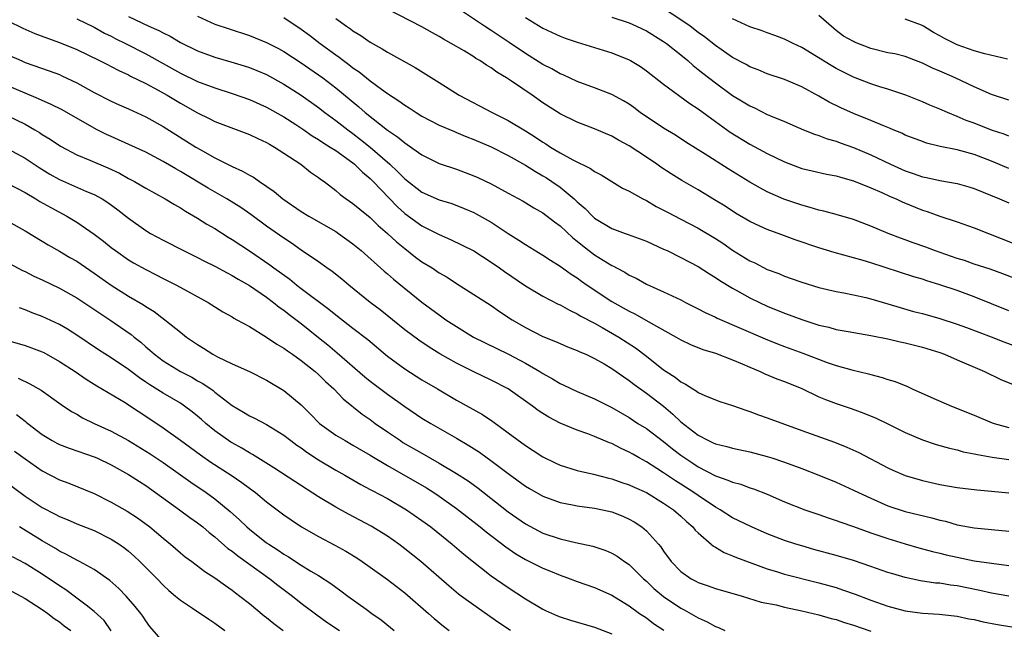
# Model space of a CAD drawing. Units: inches. Extents: x 2598000 to 2601000, y 1536000 to 1539000.
# Drawn here: x 2598608 to 2598722, y 1537323 to 1537394 of the extents above; entities that cross this region are included whole.
import ezdxf

# ---------------------------------------------------------------- set-up
doc = ezdxf.new("R2010")
doc.units = ezdxf.units.IN
doc.header["$MEASUREMENT"] = 0
doc.layers.add('LD25981536_2ft', color=132, linetype='Continuous')

msp = doc.modelspace()

# ---------------------------------------------------------------- linework, layer by layer
at = {"layer": 'LD25981536_2ft'}
for points, elevation in [([(2598723, 1537360.05), (2598719, 1537361.66), (2598717, 1537362.38), (2598715, 1537363.06), (2598713.5, 1537363.5), (2598713, 1537363.68), (2598711.98, 1537363.98), (2598707, 1537365.6), (2598706.14, 1537365.86), (2598702.77, 1537366.77), (2598701, 1537367.32), (2598698.25, 1537368.25), (2598697, 1537368.73), (2598695, 1537369.45), (2598694.16, 1537369.84), (2598693, 1537370.36), (2598691.35, 1537371.35), (2598690.14, 1537372.14), (2598688.9, 1537372.9), (2598687, 1537374.03), (2598685.12, 1537375.12), (2598683.88, 1537375.88), (2598682.67, 1537376.67), (2598682.22, 1537377), (2598681, 1537377.82), (2598679, 1537379.13), (2598677.79, 1537379.79), (2598677, 1537380.24), (2598675, 1537381.09), (2598673, 1537381.86), (2598671, 1537382.85), (2598669, 1537384.13), (2598667.75, 1537385), (2598665.39, 1537386.61), (2598664.8, 1537387), (2598663.67, 1537387.67), (2598663, 1537388.16), (2598662.47, 1537388.47), (2598661.72, 1537389), (2598661.26, 1537389.26), (2598661, 1537389.44), (2598659.87, 1537390.13), (2598658.39, 1537391), (2598657.49, 1537391.49), (2598657, 1537391.8), (2598656.21, 1537392.21), (2598655, 1537392.93), (2598651, 1537394.97)], 7640), ([(2598725, 1537363.26), (2598722.33, 1537364.33), (2598720.84, 1537364.84), (2598719, 1537365.44), (2598717.85, 1537365.85), (2598717, 1537366.11), (2598714.41, 1537367), (2598713.39, 1537367.39), (2598711.91, 1537367.91), (2598711, 1537368.26), (2598710.45, 1537368.45), (2598709.02, 1537369), (2598707, 1537369.83), (2598705, 1537370.59), (2598703, 1537371.17), (2598701.56, 1537371.56), (2598701, 1537371.67), (2598700, 1537372), (2598699, 1537372.25), (2598696.95, 1537372.95), (2598695, 1537373.8), (2598694.22, 1537374.22), (2598693, 1537374.92), (2598690.48, 1537376.48), (2598687.83, 1537378.17), (2598685.58, 1537379.58), (2598684.36, 1537380.36), (2598683, 1537381.18), (2598680.3, 1537383), (2598679.56, 1537383.56), (2598679, 1537383.96), (2598678.35, 1537384.35), (2598677, 1537385.08), (2598675, 1537385.86), (2598673, 1537386.6), (2598671.36, 1537387.36), (2598671, 1537387.49), (2598670.04, 1537388.04), (2598669, 1537388.57), (2598667, 1537389.83), (2598665.12, 1537391.12), (2598663, 1537392.51), (2598662.23, 1537393), (2598659, 1537395.15)], 7642), ([(2598723, 1537376.52), (2598721, 1537377.35), (2598719, 1537378.12), (2598717.45, 1537378.55), (2598717, 1537378.66), (2598715.06, 1537379.06), (2598713.46, 1537379.46), (2598713, 1537379.62), (2598711, 1537380.39), (2598710.59, 1537380.59), (2598709.59, 1537381), (2598709.18, 1537381.18), (2598708.59, 1537381.41), (2598707, 1537382.09), (2598705, 1537382.9), (2598703.54, 1537383.54), (2598702.19, 1537384.19), (2598701, 1537384.88), (2598699, 1537385.96), (2598697, 1537386.81), (2598695, 1537387.49), (2598693.94, 1537387.94), (2598693, 1537388.29), (2598692.55, 1537388.55), (2598691, 1537389.38), (2598689, 1537390.75), (2598687.75, 1537391.75), (2598687, 1537392.28), (2598686.06, 1537393), (2598685, 1537393.74), (2598683, 1537395.03)], 7648), ([(2598607, 1537393.63), (2598608.75, 1537392.75), (2598610.14, 1537392.14), (2598611.59, 1537391.59), (2598613, 1537391.11), (2598615, 1537390.28), (2598617.65, 1537389), (2598618.54, 1537388.54), (2598619, 1537388.31), (2598619.86, 1537387.86), (2598621, 1537387.35), (2598621.22, 1537387.22), (2598623, 1537386.34), (2598624.42, 1537385.58), (2598625.46, 1537385), (2598627, 1537384.07), (2598629, 1537382.95), (2598630.32, 1537382.32), (2598631, 1537381.97), (2598635, 1537380.45), (2598635.98, 1537379.98), (2598637, 1537379.52), (2598637.32, 1537379.32), (2598637.91, 1537379), (2598639, 1537378.3), (2598640.96, 1537377), (2598642.1, 1537376.1), (2598643, 1537375.48), (2598643.26, 1537375.26), (2598643.65, 1537375), (2598645, 1537373.98), (2598645.51, 1537373.51), (2598646.22, 1537373), (2598647, 1537372.47), (2598647.79, 1537371.79), (2598649, 1537370.84), (2598649.93, 1537369.93), (2598651.02, 1537369), (2598652.04, 1537368.04), (2598653, 1537367.25), (2598654.26, 1537366.26), (2598655, 1537365.72), (2598656.17, 1537365), (2598657, 1537364.44), (2598657.92, 1537363.92), (2598659, 1537363.2), (2598663, 1537360.64), (2598663.97, 1537359.97), (2598665.46, 1537359), (2598667, 1537358.1), (2598669, 1537357.07), (2598670.48, 1537356.48), (2598671, 1537356.23), (2598671.87, 1537355.87), (2598673, 1537355.44), (2598673.29, 1537355.29), (2598673.99, 1537355), (2598675, 1537354.53), (2598676.1, 1537353.9), (2598677, 1537353.37), (2598678.38, 1537352.38), (2598679, 1537351.98), (2598679.54, 1537351.54), (2598681, 1537350.51), (2598682.98, 1537348.98), (2598684.08, 1537348.08), (2598685, 1537347.19), (2598687, 1537345.62), (2598688.2, 1537345), (2598688.76, 1537344.76), (2598689, 1537344.62), (2598690.32, 1537344.32), (2598691, 1537344.12), (2598693, 1537343.7), (2598695, 1537343.18), (2598695.55, 1537343), (2598697, 1537342.51), (2598699, 1537341.77), (2598700.99, 1537341), (2598703, 1537340.18), (2598705, 1537339.28), (2598705.57, 1537339), (2598707, 1537338.33), (2598709, 1537337.46), (2598711, 1537336.81), (2598714.08, 1537336.08), (2598715, 1537335.81), (2598715.66, 1537335.66), (2598717, 1537335.26), (2598719, 1537334.89), (2598721, 1537334.72), (2598723, 1537334.53)], 7628), ([(2598615, 1537393.84), (2598617, 1537392.86), (2598618.2, 1537392.2), (2598619, 1537391.82), (2598619.54, 1537391.54), (2598620.65, 1537391), (2598623, 1537389.79), (2598627, 1537387.57), (2598629, 1537386.6), (2598631, 1537385.84), (2598633, 1537385.21), (2598635, 1537384.51), (2598637, 1537383.62), (2598639, 1537382.5), (2598640.4, 1537381.6), (2598641.31, 1537381), (2598642.29, 1537380.29), (2598643, 1537379.88), (2598643.51, 1537379.51), (2598644.37, 1537379), (2598645, 1537378.58), (2598647, 1537377.15), (2598647.18, 1537377), (2598648.09, 1537376.09), (2598649, 1537375.36), (2598649.36, 1537375), (2598652.11, 1537372.11), (2598653, 1537371.32), (2598655, 1537369.89), (2598657, 1537368.86), (2598658.3, 1537368.3), (2598659.65, 1537367.65), (2598661, 1537366.97), (2598663, 1537365.68), (2598663.98, 1537365), (2598664.57, 1537364.57), (2598667, 1537362.91), (2598669, 1537361.73), (2598670.8, 1537360.8), (2598671, 1537360.72), (2598672.09, 1537360.09), (2598673, 1537359.68), (2598673.42, 1537359.42), (2598675, 1537358.6), (2598675.89, 1537358.11), (2598677.82, 1537357), (2598679.75, 1537355.75), (2598681, 1537354.77), (2598683, 1537353.19), (2598683.28, 1537353), (2598684.34, 1537352.34), (2598685, 1537351.8), (2598685.55, 1537351.55), (2598686.39, 1537351), (2598686.78, 1537350.78), (2598687, 1537350.59), (2598687.76, 1537350.24), (2598689, 1537349.72), (2598689.53, 1537349.53), (2598691, 1537349.06), (2598692.52, 1537348.51), (2598693, 1537348.37), (2598693.99, 1537347.99), (2598695, 1537347.65), (2598699, 1537346.18), (2598702.82, 1537344.82), (2598704.25, 1537344.25), (2598705.62, 1537343.62), (2598709, 1537341.85), (2598709.58, 1537341.58), (2598711, 1537340.95), (2598713, 1537340.38), (2598715, 1537339.94), (2598717, 1537339.58), (2598719.31, 1537339.31), (2598721, 1537339.16), (2598723, 1537338.94)], 7630), ([(2598621, 1537394.13), (2598623.34, 1537393), (2598624.5, 1537392.5), (2598625, 1537392.21), (2598625.82, 1537391.82), (2598627, 1537391.11), (2598629, 1537390.13), (2598631, 1537389.39), (2598632.86, 1537388.86), (2598634.4, 1537388.4), (2598635, 1537388.21), (2598635.87, 1537387.87), (2598637, 1537387.39), (2598639, 1537386.29), (2598641, 1537384.99), (2598643, 1537383.57), (2598643.74, 1537383), (2598645, 1537382.08), (2598646.39, 1537381), (2598647, 1537380.56), (2598647.89, 1537379.89), (2598649, 1537379), (2598651.29, 1537377), (2598652.18, 1537376.18), (2598653, 1537375.3), (2598655, 1537373.76), (2598657, 1537372.89), (2598658.45, 1537372.45), (2598659.89, 1537371.89), (2598661, 1537371.4), (2598661.27, 1537371.27), (2598663, 1537370.28), (2598665, 1537368.99), (2598666.23, 1537368.23), (2598667, 1537367.7), (2598669, 1537366.48), (2598669.89, 1537365.89), (2598671, 1537365.22), (2598672.29, 1537364.29), (2598673, 1537363.84), (2598673.48, 1537363.48), (2598674.15, 1537363), (2598677, 1537361.12), (2598679, 1537359.98), (2598679.67, 1537359.67), (2598681.22, 1537358.78), (2598684.45, 1537357), (2598685, 1537356.67), (2598686.13, 1537356.13), (2598687.56, 1537355.56), (2598689, 1537355.13), (2598691, 1537354.37), (2598692.09, 1537353.91), (2598693, 1537353.5), (2598694.18, 1537353), (2598694.73, 1537352.73), (2598696.14, 1537352.14), (2598697, 1537351.83), (2598699, 1537351.02), (2598701, 1537350.08), (2598701.76, 1537349.76), (2598703, 1537349.3), (2598704.73, 1537348.73), (2598706.2, 1537348.2), (2598707.62, 1537347.62), (2598709, 1537346.95), (2598711, 1537345.96), (2598713, 1537345.1), (2598714.57, 1537344.57), (2598716.12, 1537344.12), (2598717, 1537343.93), (2598717.72, 1537343.72), (2598719, 1537343.48), (2598719.38, 1537343.38), (2598721.09, 1537343.09), (2598723, 1537342.81)], 7632), ([(2598629, 1537394.17), (2598631, 1537393.24), (2598632.67, 1537392.67), (2598635, 1537391.93), (2598637, 1537391.12), (2598638.39, 1537390.39), (2598639, 1537390.06), (2598641, 1537388.76), (2598643, 1537387.37), (2598643.51, 1537387), (2598645, 1537385.87), (2598647.67, 1537383.67), (2598648.42, 1537383), (2598651, 1537380.96), (2598652.18, 1537380.18), (2598653, 1537379.47), (2598653.3, 1537379.3), (2598655, 1537378.08), (2598657, 1537377.1), (2598659, 1537376.44), (2598661, 1537375.68), (2598661.47, 1537375.47), (2598663, 1537374.75), (2598665, 1537373.67), (2598666.72, 1537372.72), (2598667.96, 1537371.96), (2598669, 1537371.36), (2598670.35, 1537370.35), (2598671, 1537369.89), (2598672.5, 1537368.49), (2598673, 1537368.11), (2598673.6, 1537367.6), (2598675, 1537366.53), (2598677, 1537365.28), (2598677.2, 1537365.2), (2598677.55, 1537365), (2598678.51, 1537364.51), (2598679, 1537364.17), (2598679.81, 1537363.81), (2598681, 1537363.13), (2598683, 1537362.25), (2598685, 1537361.29), (2598685.54, 1537361), (2598687, 1537360.27), (2598687.83, 1537359.83), (2598689, 1537359.29), (2598689.19, 1537359.19), (2598694.77, 1537356.77), (2598696.2, 1537356.2), (2598697, 1537355.89), (2598699.12, 1537355.12), (2598701.94, 1537354.06), (2598703, 1537353.7), (2598704.81, 1537353.19), (2598706.73, 1537352.73), (2598707, 1537352.65), (2598708.32, 1537352.32), (2598709, 1537352.07), (2598709.83, 1537351.83), (2598711.25, 1537351.25), (2598711.79, 1537351), (2598713.96, 1537350.04), (2598716.37, 1537349), (2598719, 1537347.95), (2598721.08, 1537347.08), (2598721.3, 1537347), (2598723, 1537346.53)], 7634), ([(2598639, 1537394.01), (2598641, 1537392.66), (2598641.95, 1537391.95), (2598643.19, 1537391), (2598645, 1537389.67), (2598645.4, 1537389.4), (2598645.91, 1537389), (2598646.54, 1537388.54), (2598647, 1537388.18), (2598647.72, 1537387.72), (2598649, 1537386.68), (2598650.31, 1537385.69), (2598651, 1537385.19), (2598652.33, 1537384.33), (2598653, 1537383.84), (2598653.53, 1537383.53), (2598654.32, 1537383), (2598655, 1537382.58), (2598657, 1537381.54), (2598658.78, 1537380.78), (2598659, 1537380.7), (2598660.19, 1537380.19), (2598661, 1537379.89), (2598663, 1537379.01), (2598665, 1537378), (2598667, 1537376.9), (2598668.15, 1537376.15), (2598669, 1537375.68), (2598669.42, 1537375.42), (2598670.05, 1537375), (2598671, 1537374.34), (2598672.63, 1537373), (2598673, 1537372.66), (2598673.9, 1537371.9), (2598674.75, 1537371), (2598675, 1537370.78), (2598677, 1537369.56), (2598678.53, 1537369), (2598678.88, 1537368.88), (2598681, 1537368.08), (2598681.74, 1537367.74), (2598683, 1537367.19), (2598683.41, 1537367), (2598685, 1537366.22), (2598687, 1537365.17), (2598688.32, 1537364.32), (2598689, 1537363.91), (2598689.53, 1537363.53), (2598691, 1537362.65), (2598691.77, 1537362.23), (2598693, 1537361.53), (2598694.1, 1537361), (2598695, 1537360.59), (2598697, 1537359.76), (2598697.56, 1537359.56), (2598699, 1537359.01), (2598701, 1537358.39), (2598702.13, 1537358.13), (2598703, 1537357.88), (2598704.38, 1537357.62), (2598707, 1537357.18), (2598709, 1537356.77), (2598710.43, 1537356.43), (2598711, 1537356.32), (2598713, 1537355.83), (2598715, 1537355.21), (2598715.56, 1537355), (2598717, 1537354.35), (2598720.19, 1537353), (2598722.07, 1537352.08), (2598723.49, 1537351.49)], 7636), ([(2598645, 1537393.9), (2598646.25, 1537393), (2598646.7, 1537392.7), (2598647, 1537392.46), (2598647.9, 1537391.9), (2598649, 1537391.13), (2598650.38, 1537390.38), (2598651, 1537389.98), (2598654.21, 1537388.21), (2598657, 1537386.47), (2598659.32, 1537385), (2598663.12, 1537383), (2598665, 1537382.08), (2598667, 1537380.87), (2598668.15, 1537380.15), (2598669, 1537379.56), (2598669.35, 1537379.35), (2598669.89, 1537379), (2598671, 1537378.33), (2598672.48, 1537377.52), (2598674.53, 1537376.53), (2598675, 1537376.18), (2598675.77, 1537375.77), (2598678.25, 1537374.25), (2598679, 1537373.89), (2598680.58, 1537373), (2598681, 1537372.8), (2598682.13, 1537372.13), (2598683, 1537371.69), (2598683.44, 1537371.44), (2598685, 1537370.66), (2598687, 1537369.62), (2598689, 1537368.41), (2598689.85, 1537367.85), (2598691, 1537367.04), (2598693, 1537365.81), (2598693.57, 1537365.57), (2598695, 1537364.83), (2598696.34, 1537364.34), (2598697, 1537364.05), (2598697.79, 1537363.79), (2598699, 1537363.35), (2598701, 1537362.74), (2598703, 1537362.26), (2598703.9, 1537362.1), (2598705, 1537361.87), (2598706.43, 1537361.57), (2598707, 1537361.43), (2598709, 1537360.85), (2598710.41, 1537360.41), (2598711.97, 1537359.97), (2598713, 1537359.71), (2598715, 1537359.14), (2598717, 1537358.48), (2598718.09, 1537358.09), (2598720.97, 1537357.02), (2598722.44, 1537356.44), (2598723.89, 1537355.89)], 7638), ([(2598667, 1537394), (2598669, 1537392.78), (2598671, 1537391.84), (2598671.61, 1537391.61), (2598673, 1537391.13), (2598677, 1537389.92), (2598679, 1537389.1), (2598679.17, 1537389), (2598680.31, 1537388.31), (2598681, 1537387.84), (2598683, 1537386.29), (2598686.05, 1537384.05), (2598687, 1537383.44), (2598689, 1537381.97), (2598690.73, 1537380.73), (2598693, 1537379.34), (2598695, 1537378.26), (2598697, 1537377.28), (2598699, 1537376.53), (2598700.23, 1537376.23), (2598701.86, 1537375.86), (2598703, 1537375.65), (2598703.49, 1537375.49), (2598705, 1537375.09), (2598707, 1537374.27), (2598708.28, 1537373.72), (2598709.27, 1537373.27), (2598709.94, 1537373), (2598710.66, 1537372.66), (2598713, 1537371.69), (2598713.53, 1537371.53), (2598715.02, 1537370.98), (2598717, 1537370.35), (2598719, 1537369.65), (2598723.76, 1537367.76)], 7644), ([(2598677, 1537394.03), (2598679, 1537393.38), (2598679.86, 1537393), (2598681, 1537392.44), (2598683, 1537391.22), (2598683.32, 1537391), (2598685, 1537389.68), (2598685.81, 1537389), (2598686.43, 1537388.43), (2598687, 1537387.99), (2598687.54, 1537387.54), (2598689, 1537386.42), (2598691, 1537384.98), (2598692.23, 1537384.23), (2598693, 1537383.75), (2598693.52, 1537383.52), (2598695, 1537382.78), (2598695.39, 1537382.61), (2598697, 1537381.94), (2598699.2, 1537381), (2598700.48, 1537380.48), (2598701, 1537380.32), (2598701.95, 1537379.95), (2598703, 1537379.66), (2598703.47, 1537379.47), (2598705, 1537378.94), (2598707, 1537378.1), (2598709.28, 1537377), (2598711, 1537376.24), (2598711.93, 1537375.93), (2598713, 1537375.54), (2598713.46, 1537375.46), (2598715, 1537375.11), (2598717, 1537374.77), (2598718.39, 1537374.39), (2598719, 1537374.2), (2598721.94, 1537373), (2598723, 1537372.53)], 7646), ([(2598723, 1537380.26), (2598722.47, 1537380.47), (2598721, 1537380.96), (2598719, 1537381.75), (2598718.08, 1537382.08), (2598717, 1537382.55), (2598715.88, 1537383), (2598715, 1537383.4), (2598713.86, 1537383.86), (2598713, 1537384.24), (2598711.08, 1537385), (2598709, 1537385.68), (2598708.04, 1537385.96), (2598707, 1537386.3), (2598705, 1537387.08), (2598703, 1537388.1), (2598702.43, 1537388.43), (2598699, 1537390.54), (2598698, 1537391), (2598697, 1537391.5), (2598695.9, 1537391.9), (2598695, 1537392.22), (2598694.44, 1537392.44), (2598693, 1537392.91), (2598691, 1537393.84)], 7650), ([(2598723, 1537384.43), (2598721, 1537385.1), (2598719, 1537385.98), (2598716.77, 1537387), (2598715.54, 1537387.54), (2598715, 1537387.79), (2598714.15, 1537388.15), (2598713, 1537388.72), (2598711, 1537389.47), (2598709.78, 1537389.78), (2598709, 1537389.92), (2598707, 1537390.39), (2598705.13, 1537391.13), (2598705, 1537391.2), (2598703.85, 1537391.85), (2598703, 1537392.5), (2598702.71, 1537392.71), (2598701, 1537394.22)], 7652), ([(2598722.84, 1537389.16), (2598720.22, 1537389.78), (2598719, 1537390.13), (2598717, 1537390.84), (2598715.56, 1537391.56), (2598715, 1537391.89), (2598714.27, 1537392.27), (2598713.11, 1537393), (2598712.89, 1537393.11), (2598711, 1537393.79)], 7654), ([(2598607, 1537389.69), (2598608.54, 1537389), (2598609, 1537388.8), (2598611.81, 1537387.81), (2598613, 1537387.38), (2598613.26, 1537387.26), (2598615, 1537386.43), (2598617, 1537385.33), (2598619, 1537384.32), (2598619.9, 1537383.9), (2598621, 1537383.42), (2598623, 1537382.49), (2598625, 1537381.38), (2598628.8, 1537379), (2598629.29, 1537378.71), (2598631, 1537377.76), (2598632.84, 1537376.84), (2598633, 1537376.75), (2598634.22, 1537376.22), (2598635, 1537375.75), (2598635.49, 1537375.49), (2598636.18, 1537375), (2598637.86, 1537373.86), (2598638.89, 1537373), (2598641, 1537371.55), (2598641.87, 1537371), (2598645, 1537369.22), (2598645.33, 1537369), (2598647, 1537367.8), (2598647.96, 1537367), (2598650.63, 1537364.63), (2598651, 1537364.32), (2598651.7, 1537363.7), (2598655, 1537361.05), (2598657, 1537359.55), (2598657.77, 1537359), (2598659, 1537358.2), (2598660.99, 1537357), (2598662.32, 1537356.32), (2598665.02, 1537355.02), (2598667, 1537353.96), (2598668.64, 1537353), (2598669, 1537352.76), (2598670.14, 1537352.14), (2598671, 1537351.63), (2598671.44, 1537351.44), (2598673, 1537350.69), (2598675, 1537349.83), (2598677, 1537348.82), (2598679, 1537347.67), (2598680.03, 1537347), (2598681, 1537346.39), (2598683, 1537344.89), (2598684.04, 1537344.04), (2598685, 1537343.32), (2598685.45, 1537343), (2598686.38, 1537342.38), (2598687, 1537341.97), (2598689, 1537340.93), (2598690.44, 1537340.44), (2598691, 1537340.18), (2598691.95, 1537339.95), (2598693, 1537339.55), (2598693.42, 1537339.42), (2598695, 1537338.79), (2598697, 1537337.92), (2598699.37, 1537337), (2598701, 1537336.44), (2598702.06, 1537336.06), (2598703, 1537335.75), (2598703.54, 1537335.54), (2598705, 1537335.05), (2598707, 1537334.34), (2598709, 1537333.65), (2598711, 1537333.04), (2598712.59, 1537332.59), (2598714.16, 1537332.16), (2598715, 1537331.96), (2598715.76, 1537331.76), (2598717, 1537331.49), (2598719, 1537331.1), (2598723, 1537330.54)], 7626), ([(2598723, 1537327), (2598721, 1537327.34), (2598719.64, 1537327.64), (2598717, 1537328.17), (2598716.26, 1537328.26), (2598715, 1537328.48), (2598714.51, 1537328.51), (2598712.78, 1537328.78), (2598711, 1537329.14), (2598709.56, 1537329.56), (2598709, 1537329.74), (2598707, 1537330.44), (2598705, 1537331.11), (2598703, 1537331.7), (2598700.4, 1537332.4), (2598699, 1537332.8), (2598698.34, 1537333), (2598697, 1537333.45), (2598695, 1537334.22), (2598693.2, 1537335), (2598691, 1537336.08), (2598689.56, 1537337), (2598689, 1537337.31), (2598687, 1537338.64), (2598686.5, 1537339), (2598685, 1537339.97), (2598684.36, 1537340.36), (2598683, 1537341.28), (2598682.22, 1537341.78), (2598681, 1537342.55), (2598680.16, 1537343), (2598679.42, 1537343.42), (2598679, 1537343.68), (2598678.08, 1537344.08), (2598677, 1537344.65), (2598676.74, 1537344.74), (2598675, 1537345.48), (2598674.22, 1537345.78), (2598673, 1537346.2), (2598671.02, 1537347.02), (2598669.71, 1537347.71), (2598669, 1537348.14), (2598668.48, 1537348.48), (2598667.79, 1537349), (2598664.98, 1537351), (2598663, 1537352.02), (2598661, 1537352.96), (2598659, 1537353.99), (2598657.07, 1537355.07), (2598655.82, 1537355.82), (2598654.62, 1537356.62), (2598653, 1537357.84), (2598650.15, 1537360.15), (2598649.01, 1537361), (2598646.54, 1537363), (2598645.71, 1537363.71), (2598644.6, 1537364.6), (2598643.99, 1537365), (2598643, 1537365.7), (2598641, 1537367.05), (2598639.87, 1537367.87), (2598639, 1537368.43), (2598637, 1537369.84), (2598635.17, 1537371.17), (2598633.99, 1537371.99), (2598632.37, 1537373), (2598630.23, 1537374.23), (2598627, 1537376.18), (2598626.46, 1537376.46), (2598625, 1537377.34), (2598623, 1537378.39), (2598619.84, 1537379.84), (2598619, 1537380.2), (2598618.45, 1537380.45), (2598617.35, 1537381), (2598617, 1537381.18), (2598613.3, 1537383.3), (2598611.97, 1537383.97), (2598611, 1537384.37), (2598610.58, 1537384.58), (2598609, 1537385.22), (2598607, 1537386.1)], 7624), ([(2598607, 1537382.6), (2598609, 1537381.64), (2598610.14, 1537381), (2598610.68, 1537380.68), (2598611, 1537380.46), (2598611.91, 1537379.91), (2598613.11, 1537379.11), (2598615, 1537378.11), (2598616.51, 1537377.49), (2598618.6, 1537376.6), (2598619.96, 1537375.96), (2598621, 1537375.37), (2598621.7, 1537375), (2598622.52, 1537374.52), (2598623, 1537374.22), (2598625.23, 1537373), (2598626.33, 1537372.33), (2598627, 1537371.97), (2598627.58, 1537371.58), (2598629, 1537370.78), (2598630.08, 1537370.08), (2598631, 1537369.55), (2598632.56, 1537368.56), (2598633, 1537368.3), (2598635, 1537366.97), (2598637.37, 1537365.37), (2598637.84, 1537365), (2598639.68, 1537363.68), (2598640.51, 1537363), (2598641, 1537362.63), (2598644.22, 1537360.22), (2598645, 1537359.58), (2598646.46, 1537358.46), (2598647, 1537358.02), (2598648.71, 1537356.71), (2598651, 1537354.78), (2598653, 1537353.3), (2598655, 1537352.03), (2598656.79, 1537351), (2598659, 1537349.7), (2598662.01, 1537348.01), (2598663.21, 1537347.21), (2598665, 1537345.91), (2598667, 1537344.44), (2598667.87, 1537343.87), (2598669, 1537343.12), (2598670.43, 1537342.43), (2598671, 1537342.17), (2598673, 1537341.55), (2598674.89, 1537341.11), (2598676.65, 1537340.65), (2598677, 1537340.58), (2598678.16, 1537340.16), (2598679, 1537339.89), (2598679.6, 1537339.6), (2598681, 1537338.98), (2598683, 1537337.77), (2598684.14, 1537337), (2598685, 1537336.25), (2598685.64, 1537335.64), (2598686.38, 1537335), (2598686.65, 1537334.65), (2598687, 1537334.31), (2598688.52, 1537333), (2598688.77, 1537332.77), (2598689, 1537332.65), (2598690.03, 1537332.03), (2598691, 1537331.65), (2598691.45, 1537331.45), (2598695, 1537330.16), (2598696.21, 1537329.79), (2598697, 1537329.53), (2598701, 1537328.55), (2598703, 1537327.98), (2598703.74, 1537327.74), (2598705.21, 1537327.21), (2598707, 1537326.52), (2598709, 1537325.82), (2598711, 1537325.31), (2598713, 1537325.04), (2598714.92, 1537324.92), (2598717, 1537324.68), (2598718.38, 1537324.38), (2598719, 1537324.27), (2598720.02, 1537324.02), (2598721.71, 1537323.71), (2598725, 1537323.18)], 7622), ([(2598607, 1537378.79), (2598609, 1537377.7), (2598610.63, 1537376.63), (2598611.87, 1537375.87), (2598613, 1537375.22), (2598616.14, 1537373.86), (2598617, 1537373.51), (2598617.93, 1537373), (2598618.58, 1537372.58), (2598619.74, 1537371.74), (2598621, 1537370.75), (2598623, 1537369.33), (2598623.55, 1537369), (2598625, 1537368.2), (2598627.37, 1537367), (2598629, 1537366.21), (2598629.79, 1537365.79), (2598631, 1537365.21), (2598632.42, 1537364.42), (2598633, 1537364.12), (2598633.69, 1537363.69), (2598635, 1537362.95), (2598637, 1537361.6), (2598637.81, 1537361), (2598638.46, 1537360.46), (2598639, 1537360.09), (2598639.6, 1537359.6), (2598641, 1537358.55), (2598643, 1537356.96), (2598644.09, 1537356.09), (2598645.18, 1537355.18), (2598648.39, 1537352.39), (2598649, 1537351.9), (2598651, 1537350.38), (2598653, 1537348.94), (2598655, 1537347.61), (2598656.01, 1537347), (2598659, 1537345.28), (2598660.44, 1537344.44), (2598661.65, 1537343.65), (2598662.54, 1537343), (2598662.82, 1537342.82), (2598665, 1537341.18), (2598667, 1537339.73), (2598667.46, 1537339.46), (2598669, 1537338.58), (2598671, 1537337.84), (2598672.44, 1537337.56), (2598673, 1537337.44), (2598675, 1537337.18), (2598675.93, 1537337), (2598677, 1537336.76), (2598678.26, 1537336.26), (2598679, 1537335.92), (2598679.58, 1537335.58), (2598680.47, 1537335), (2598681, 1537334.56), (2598682.42, 1537333), (2598682.69, 1537332.69), (2598683, 1537332.2), (2598683.89, 1537331), (2598685, 1537329.85), (2598686.21, 1537329), (2598686.73, 1537328.73), (2598687, 1537328.58), (2598688.18, 1537328.18), (2598689, 1537327.88), (2598692.11, 1537327), (2598694.31, 1537326.31), (2598696.03, 1537325.97), (2598697, 1537325.73), (2598699, 1537325.31), (2598701, 1537324.83), (2598702.41, 1537324.41), (2598703, 1537324.28), (2598703.95, 1537323.95), (2598705, 1537323.65), (2598707, 1537322.94)], 7620), ([(2598607, 1537374.77), (2598609, 1537373.72), (2598610.24, 1537373), (2598610.71, 1537372.71), (2598611.99, 1537371.99), (2598613.85, 1537371), (2598615, 1537370.31), (2598617, 1537368.9), (2598618.09, 1537368.09), (2598619, 1537367.35), (2598619.48, 1537367), (2598621, 1537365.95), (2598621.59, 1537365.59), (2598623, 1537364.8), (2598624.2, 1537364.2), (2598625, 1537363.78), (2598626.54, 1537363), (2598630.23, 1537361), (2598631.91, 1537359.91), (2598633, 1537359.32), (2598633.19, 1537359.19), (2598633.56, 1537359), (2598635, 1537358.2), (2598637, 1537357), (2598638.17, 1537356.17), (2598639, 1537355.7), (2598639.4, 1537355.4), (2598639.99, 1537355), (2598641, 1537354.28), (2598642.63, 1537353), (2598643, 1537352.67), (2598643.83, 1537351.83), (2598644.77, 1537351), (2598645.85, 1537349.85), (2598648.07, 1537348.07), (2598649, 1537347.44), (2598649.58, 1537347), (2598651, 1537346.02), (2598652.5, 1537345), (2598652.8, 1537344.8), (2598655, 1537343.53), (2598657, 1537342.41), (2598659, 1537341.21), (2598660.34, 1537340.34), (2598661.51, 1537339.51), (2598665, 1537336.77), (2598667, 1537335.35), (2598669, 1537334.29), (2598671, 1537333.62), (2598672.79, 1537333.21), (2598674.79, 1537332.79), (2598676.29, 1537332.29), (2598677, 1537331.98), (2598677.63, 1537331.63), (2598678.48, 1537331), (2598679, 1537330.65), (2598680.66, 1537329), (2598681, 1537328.71), (2598681.88, 1537327.88), (2598683, 1537326.95), (2598685, 1537325.59), (2598685.4, 1537325.4), (2598687, 1537324.47), (2598688.03, 1537324.03), (2598689, 1537323.48), (2598689.36, 1537323.36), (2598690.09, 1537323)], 7618), ([(2598607, 1537370.43), (2598609, 1537369.28), (2598611, 1537368.09), (2598611.67, 1537367.67), (2598613, 1537366.93), (2598614.21, 1537366.21), (2598615, 1537365.77), (2598617, 1537364.41), (2598619, 1537362.99), (2598621, 1537361.74), (2598622.73, 1537360.73), (2598623, 1537360.53), (2598623.95, 1537359.95), (2598625.21, 1537359), (2598627, 1537357.55), (2598627.7, 1537357), (2598629, 1537356.12), (2598629.7, 1537355.7), (2598630.75, 1537355), (2598631.29, 1537354.71), (2598633, 1537353.89), (2598635, 1537353), (2598637, 1537352.02), (2598639, 1537350.82), (2598641, 1537349.13), (2598642.07, 1537348.07), (2598643.14, 1537347), (2598645, 1537345.65), (2598646.08, 1537345), (2598647, 1537344.49), (2598649, 1537343.33), (2598651, 1537342.11), (2598655.52, 1537339.52), (2598656.37, 1537339), (2598657, 1537338.58), (2598659, 1537337.16), (2598661.75, 1537335), (2598662.44, 1537334.44), (2598664.7, 1537332.7), (2598665.89, 1537331.89), (2598667, 1537331.24), (2598669, 1537330.24), (2598669.89, 1537329.89), (2598671, 1537329.41), (2598672.16, 1537329), (2598673, 1537328.68), (2598675, 1537327.99), (2598677, 1537327.11), (2598678.3, 1537326.3), (2598679, 1537325.89), (2598680.22, 1537325), (2598681, 1537324.47), (2598681.84, 1537323.84), (2598683.04, 1537323.04)], 7616), ([(2598606.1, 1537366.1), (2598608.71, 1537364.71), (2598609, 1537364.58), (2598610.04, 1537364.04), (2598611, 1537363.61), (2598613, 1537362.65), (2598615, 1537361.54), (2598618.82, 1537359), (2598621.29, 1537357.29), (2598621.64, 1537357), (2598622.41, 1537356.41), (2598623, 1537355.88), (2598623.48, 1537355.48), (2598624.01, 1537355), (2598625, 1537354.25), (2598627, 1537353.02), (2598628.34, 1537352.34), (2598629, 1537351.94), (2598629.6, 1537351.6), (2598630.79, 1537350.79), (2598631, 1537350.6), (2598633, 1537349.07), (2598634.31, 1537348.31), (2598635, 1537347.89), (2598635.61, 1537347.6), (2598637, 1537346.87), (2598639, 1537345.63), (2598639.8, 1537345), (2598640.49, 1537344.49), (2598641, 1537344.15), (2598641.65, 1537343.65), (2598643, 1537342.79), (2598645, 1537341.59), (2598646.05, 1537341), (2598647.91, 1537339.91), (2598649, 1537339.35), (2598649.22, 1537339.22), (2598651, 1537338.29), (2598653.21, 1537337), (2598655, 1537335.74), (2598656.01, 1537335), (2598658.49, 1537333), (2598659.85, 1537331.85), (2598663, 1537329.36), (2598665, 1537327.98), (2598667, 1537326.7), (2598669, 1537325.49), (2598669.32, 1537325.32), (2598670.7, 1537324.7), (2598671, 1537324.58), (2598672.21, 1537324.21), (2598675, 1537323.41), (2598677, 1537322.62)], 7614), ([(2598665.24, 1537323), (2598663.9, 1537323.9), (2598661.55, 1537325.55), (2598659.56, 1537327), (2598659.24, 1537327.24), (2598658.15, 1537328.15), (2598654.86, 1537331), (2598653, 1537332.48), (2598652.3, 1537333), (2598651, 1537333.92), (2598649.11, 1537335.11), (2598647.8, 1537335.8), (2598646.47, 1537336.47), (2598645, 1537337.28), (2598643, 1537338.5), (2598640.25, 1537340.25), (2598637.85, 1537341.85), (2598635.96, 1537343), (2598635.38, 1537343.38), (2598635, 1537343.57), (2598634.13, 1537344.13), (2598633, 1537344.74), (2598632.84, 1537344.84), (2598631, 1537346.15), (2598629.96, 1537347), (2598629.45, 1537347.45), (2598629, 1537347.83), (2598628.35, 1537348.35), (2598627.47, 1537349), (2598627, 1537349.32), (2598625, 1537350.51), (2598623.46, 1537351.46), (2598623, 1537351.79), (2598622.26, 1537352.26), (2598621, 1537353.22), (2598619, 1537354.57), (2598617.52, 1537355.52), (2598615, 1537357.23), (2598613.92, 1537357.92), (2598613, 1537358.44), (2598611, 1537359.37), (2598609.81, 1537359.81), (2598609, 1537360.15), (2598608.37, 1537360.37)], 7612), ([(2598607, 1537356.58), (2598609, 1537356.03), (2598609.76, 1537355.76), (2598611, 1537355.28), (2598611.19, 1537355.19), (2598613, 1537354.18), (2598614.8, 1537353), (2598616.1, 1537352.1), (2598617.34, 1537351.34), (2598620.6, 1537349.4), (2598621.24, 1537349), (2598623, 1537347.85), (2598625, 1537346.5), (2598627, 1537345.07), (2598629.35, 1537343.35), (2598630.52, 1537342.52), (2598632.88, 1537341), (2598634.14, 1537340.14), (2598635, 1537339.49), (2598635.69, 1537339), (2598637, 1537337.92), (2598639, 1537336.41), (2598639.83, 1537335.83), (2598641.03, 1537335.03), (2598643, 1537333.89), (2598644.91, 1537332.91), (2598646.19, 1537332.19), (2598647.44, 1537331.43), (2598648.08, 1537331), (2598649, 1537330.36), (2598651, 1537328.91), (2598653, 1537327.36), (2598655.75, 1537325), (2598656.41, 1537324.41), (2598657.5, 1537323.5), (2598658.16, 1537323)], 7610), ([(2598608.22, 1537352.22), (2598609.57, 1537351.57), (2598610.86, 1537350.86), (2598613.19, 1537349.19), (2598614.39, 1537348.39), (2598615, 1537348.05), (2598615.65, 1537347.65), (2598617.01, 1537347), (2598619, 1537346.09), (2598621, 1537345.01), (2598623, 1537343.8), (2598623.49, 1537343.49), (2598625, 1537342.47), (2598628.2, 1537340.2), (2598629.98, 1537339), (2598631, 1537338.27), (2598632.79, 1537336.79), (2598633.84, 1537335.84), (2598634.69, 1537335), (2598635, 1537334.73), (2598637, 1537333.17), (2598637.24, 1537333), (2598638.32, 1537332.32), (2598639, 1537331.85), (2598639.54, 1537331.54), (2598641, 1537330.58), (2598642.11, 1537329.89), (2598643, 1537329.37), (2598644.45, 1537328.45), (2598645, 1537328.03), (2598645.61, 1537327.61), (2598646.41, 1537327), (2598648.52, 1537325.48), (2598649.19, 1537325), (2598650.26, 1537324.26), (2598651.37, 1537323.37), (2598651.78, 1537323)], 7608), ([(2598608.03, 1537348.03), (2598609, 1537347.25), (2598609.15, 1537347.15), (2598609.31, 1537347), (2598611, 1537345.71), (2598612.16, 1537345), (2598612.7, 1537344.7), (2598613, 1537344.55), (2598614.11, 1537344.11), (2598617, 1537343.13), (2598617.31, 1537343), (2598619, 1537342.2), (2598621, 1537341.08), (2598622.25, 1537340.25), (2598623, 1537339.8), (2598624.13, 1537339), (2598626.9, 1537337), (2598628.11, 1537336.11), (2598629, 1537335.49), (2598629.61, 1537335), (2598630.35, 1537334.35), (2598631, 1537333.87), (2598632.52, 1537332.52), (2598633, 1537332.19), (2598633.65, 1537331.65), (2598637.38, 1537329), (2598638.28, 1537328.28), (2598640, 1537327), (2598641, 1537326.19), (2598642.81, 1537324.81), (2598643.99, 1537323.99), (2598645.46, 1537323)], 7606), ([(2598607.8, 1537343.8), (2598609, 1537342.9), (2598611, 1537341.51), (2598613, 1537340.47), (2598614.07, 1537340.07), (2598617, 1537338.88), (2598619, 1537337.86), (2598620.82, 1537336.82), (2598622.05, 1537336.05), (2598623.46, 1537335), (2598625, 1537333.7), (2598625.87, 1537333), (2598627, 1537332.02), (2598627.56, 1537331.56), (2598628.33, 1537331), (2598629.85, 1537329.85), (2598631, 1537329.12), (2598632.22, 1537328.22), (2598633, 1537327.69), (2598633.38, 1537327.38), (2598633.91, 1537327), (2598635, 1537326.13), (2598636.72, 1537324.72), (2598637, 1537324.51), (2598637.83, 1537323.83), (2598638.9, 1537323)], 7604), ([(2598606.46, 1537340.47), (2598609, 1537338.58), (2598611, 1537337.27), (2598612.5, 1537336.5), (2598613, 1537336.22), (2598613.88, 1537335.88), (2598615, 1537335.38), (2598617, 1537334.58), (2598619, 1537333.58), (2598619.9, 1537333), (2598620.55, 1537332.55), (2598621, 1537332.19), (2598621.64, 1537331.64), (2598622.32, 1537331), (2598624.3, 1537329), (2598625, 1537328.27), (2598625.66, 1537327.66), (2598626.45, 1537327), (2598627, 1537326.51), (2598628.41, 1537325.59), (2598630.31, 1537324.31), (2598631, 1537323.88), (2598632.17, 1537323)], 7602), ([(2598625, 1537321.7), (2598623.48, 1537323.48), (2598623, 1537324.13), (2598622.66, 1537324.66), (2598622.42, 1537325), (2598621.78, 1537325.78), (2598620.72, 1537327), (2598619.87, 1537327.87), (2598618.82, 1537328.82), (2598617, 1537330.08), (2598615.33, 1537331), (2598615, 1537331.16), (2598613.82, 1537331.82), (2598613, 1537332.21), (2598612.52, 1537332.52), (2598611, 1537333.39), (2598608.36, 1537335)], 7600), ([(2598619, 1537322.96), (2598618.16, 1537324.16), (2598617, 1537325.22), (2598616.07, 1537325.93), (2598615, 1537326.77), (2598613.73, 1537327.73), (2598613, 1537328.19), (2598611, 1537329.54), (2598609, 1537330.79), (2598607.54, 1537331.54)], 7598), ([(2598607, 1537327.8), (2598608.53, 1537327), (2598609, 1537326.73), (2598611, 1537325.44), (2598611.63, 1537325), (2598612.39, 1537324.39), (2598613, 1537324), (2598613.55, 1537323.55), (2598614.31, 1537323)], 7596)]:
    msp.add_lwpolyline(points, dxfattribs=dict(at, elevation=elevation))

doc.saveas('drawing.dxf')
